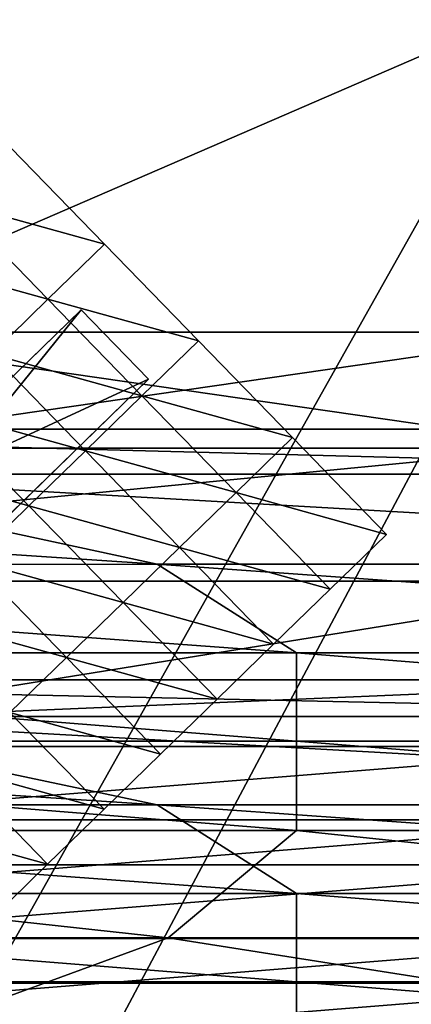
# Model space of a CAD drawing. Units: inches. Extents: x -13 to 66, y -109 to 16.
# Drawn here: x 36 to 38, y -102 to -98 of the extents above; entities that cross this region are included whole.
import ezdxf

# ---------------------------------------------------------------- set-up
doc = ezdxf.new("R2010")
doc.units = ezdxf.units.IN
doc.header["$MEASUREMENT"] = 0
doc.layers.get('0').update_dxf_attribs({"true_color": 0x5890e1})

msp = doc.modelspace()

# ---------------------------------------------------------------- linework, layer by layer
for points in [[(40.8475, -94.0532, 10.1969), (35.2641, -94.0532, 10.1969), (35.2641, -103.9823, 10.7269)], [(35.2641, -103.9823, 10.7269), (40.8475, -103.9823, 10.7269), (40.8475, -94.0532, 10.1969)], [(40.8475, -94.7383, 8.3164), (40.8475, -105.2306, 9.2048), (35.2641, -105.2306, 9.2048)], [(35.2641, -105.2306, 9.2048), (35.2641, -94.7384, 8.3164), (40.8475, -94.7383, 8.3164)], [(35.3749, -99.6243, 10.2505), (35.3749, -98.2029, 10.0537), (38.6546, -98.2029, 10.0537)], [(38.6546, -98.2029, 10.0537), (38.6546, -99.6243, 10.2505), (35.3749, -99.6243, 10.2505)], [(35.3749, -99.6243, 16.2669), (38.6546, -99.6243, 16.2827), (38.6546, -98.2029, 16.8596)], [(38.6546, -98.2029, 16.8596), (35.3749, -98.2029, 16.7963), (35.3749, -99.6243, 16.2669)], [(36.3042, -98.8693, 8.369), (36.6885, -99.2645, 8.369), (36.0733, -99.0939, 8.369)], [(36.3042, -98.8693, 8.8405), (36.0733, -99.0939, 8.8405), (36.6885, -99.2645, 8.8405)], [(36.6885, -99.2645, 8.369), (36.3042, -98.8693, 8.369), (36.6885, -99.2645, 8.4869)], [(36.3042, -98.8693, 8.4869), (36.6885, -99.2645, 8.4869), (36.3042, -98.8693, 8.369)], [(36.6885, -99.2645, 8.4869), (36.3042, -98.8693, 8.4869), (36.6885, -99.2645, 8.6048)], [(36.3042, -98.8693, 8.6048), (36.6885, -99.2645, 8.6048), (36.3042, -98.8693, 8.4869)], [(36.6885, -99.2645, 8.6048), (36.3042, -98.8693, 8.6048), (36.6885, -99.2645, 8.7227)], [(36.3042, -98.8693, 8.7227), (36.6885, -99.2645, 8.7227), (36.3042, -98.8693, 8.6048)], [(36.6885, -99.2645, 8.7227), (36.3042, -98.8693, 8.7227), (36.6885, -99.2645, 8.8405)], [(36.3042, -98.8693, 8.8405), (36.6885, -99.2645, 8.8405), (36.3042, -98.8693, 8.7227)], [(36.0733, -99.0939, 8.369), (36.4576, -99.489, 8.369), (35.8423, -99.3185, 8.369)], [(36.0733, -99.0939, 8.8405), (35.8423, -99.3185, 8.8405), (36.4576, -99.489, 8.8405)], [(36.4576, -99.489, 8.369), (36.0733, -99.0939, 8.369), (36.6885, -99.2645, 8.369)], [(36.4576, -99.489, 8.8405), (36.6885, -99.2645, 8.8405), (36.0733, -99.0939, 8.8405)], [(36.6885, -99.2645, 8.369), (37.0728, -99.6596, 8.369), (36.4576, -99.489, 8.369)], [(36.6885, -99.2645, 8.8405), (36.4576, -99.489, 8.8405), (37.0728, -99.6596, 8.8405)], [(37.0728, -99.6596, 8.369), (36.6885, -99.2645, 8.369), (37.0728, -99.6596, 8.4869)], [(36.6885, -99.2645, 8.4869), (37.0728, -99.6596, 8.4869), (36.6885, -99.2645, 8.369)], [(37.0728, -99.6596, 8.4869), (36.6885, -99.2645, 8.4869), (37.0728, -99.6596, 8.6048)], [(36.6885, -99.2645, 8.6048), (37.0728, -99.6596, 8.6048), (36.6885, -99.2645, 8.4869)], [(37.0728, -99.6596, 8.6048), (36.6885, -99.2645, 8.6048), (37.0728, -99.6596, 8.7227)], [(36.6885, -99.2645, 8.7227), (37.0728, -99.6596, 8.7227), (36.6885, -99.2645, 8.6048)], [(37.0728, -99.6596, 8.7227), (36.6885, -99.2645, 8.7227), (37.0728, -99.6596, 8.8405)], [(36.6885, -99.2645, 8.8405), (37.0728, -99.6596, 8.8405), (36.6885, -99.2645, 8.7227)], [(36.2266, -99.7136, 8.369), (35.8423, -99.3185, 8.369), (36.4576, -99.489, 8.369)], [(36.2266, -99.7136, 8.8405), (36.4576, -99.489, 8.8405), (35.8423, -99.3185, 8.8405)], [(36.4576, -99.489, 8.369), (36.8418, -99.8842, 8.369), (36.2266, -99.7136, 8.369)], [(36.4576, -99.489, 8.8405), (36.2266, -99.7136, 8.8405), (36.8418, -99.8842, 8.8405)], [(36.8418, -99.8842, 8.369), (36.4576, -99.489, 8.369), (37.0728, -99.6596, 8.369)], [(36.8418, -99.8842, 8.8405), (37.0728, -99.6596, 8.8405), (36.4576, -99.489, 8.8405)], [(34.5254, -102.0939, 8.3852), (36.5935, -99.5334, 8.3852), (34.2509, -101.8117, 8.3852)], [(35.7886, -100.3162, 6.1396), (34.2509, -101.8117, 8.3852), (36.5935, -99.5334, 8.3852)], [(34.5254, -102.0939, 8.3852), (36.868, -99.8156, 8.3852), (36.5935, -99.5334, 8.3852)], [(36.868, -99.8156, 8.3852), (35.7886, -100.3162, 6.1396), (36.5935, -99.5334, 8.3852)], [(35.3749, -99.6243, 10.2505), (38.6546, -99.6243, 10.2505), (38.6546, -100.0981, 10.8411)], [(38.6546, -100.0981, 10.8411), (35.3749, -100.0981, 10.8411), (35.3749, -99.6243, 10.2505)], [(38.6546, -99.6243, 16.2827), (35.3749, -99.6243, 16.2669), (35.3749, -100.0981, 15.5655)], [(35.3749, -100.0981, 15.5655), (38.6546, -100.0981, 15.5655), (38.6546, -99.6243, 16.2827)], [(37.0728, -99.6596, 8.369), (37.457, -100.0547, 8.369), (36.8418, -99.8842, 8.369)], [(37.0728, -99.6596, 8.8405), (36.8418, -99.8842, 8.8405), (37.457, -100.0547, 8.8405)], [(37.457, -100.0547, 8.369), (37.0728, -99.6596, 8.369), (37.457, -100.0547, 8.4869)], [(37.0728, -99.6596, 8.4869), (37.457, -100.0547, 8.4869), (37.0728, -99.6596, 8.369)], [(37.457, -100.0547, 8.4869), (37.0728, -99.6596, 8.4869), (37.457, -100.0547, 8.6048)], [(37.0728, -99.6596, 8.6048), (37.457, -100.0547, 8.6048), (37.0728, -99.6596, 8.4869)], [(37.457, -100.0547, 8.6048), (37.0728, -99.6596, 8.6048), (37.457, -100.0547, 8.7227)], [(37.0728, -99.6596, 8.7227), (37.457, -100.0547, 8.7227), (37.0728, -99.6596, 8.6048)], [(37.457, -100.0547, 8.7227), (37.0728, -99.6596, 8.7227), (37.457, -100.0547, 8.8405)], [(37.0728, -99.6596, 8.8405), (37.457, -100.0547, 8.8405), (37.0728, -99.6596, 8.7227)], [(36.2266, -99.7136, 8.369), (36.6109, -100.1088, 8.369), (35.9957, -99.9382, 8.369)], [(36.2266, -99.7136, 8.8405), (35.9957, -99.9382, 8.8405), (36.6109, -100.1088, 8.8405)], [(36.6109, -100.1088, 8.369), (36.2266, -99.7136, 8.369), (36.8418, -99.8842, 8.369)], [(36.6109, -100.1088, 8.8405), (36.8418, -99.8842, 8.8405), (36.2266, -99.7136, 8.8405)], [(34.5254, -102.0939, 8.3852), (36.0631, -100.5985, 6.1396), (36.868, -99.8156, 8.3852)], [(36.868, -99.8156, 8.3852), (36.0631, -100.5985, 6.1396), (35.7886, -100.3162, 6.1396)], [(36.8418, -99.8842, 8.369), (37.2261, -100.2793, 8.369), (36.6109, -100.1088, 8.369)], [(36.8418, -99.8842, 8.8405), (36.6109, -100.1088, 8.8405), (37.2261, -100.2793, 8.8405)], [(37.2261, -100.2793, 8.369), (36.8418, -99.8842, 8.369), (37.457, -100.0547, 8.369)], [(37.2261, -100.2793, 8.8405), (37.457, -100.0547, 8.8405), (36.8418, -99.8842, 8.8405)], [(35.9957, -99.9382, 8.369), (36.38, -100.3333, 8.369), (35.7648, -100.1628, 8.369)], [(35.9957, -99.9382, 8.8405), (35.7648, -100.1628, 8.8405), (36.38, -100.3333, 8.8405)], [(36.38, -100.3333, 8.369), (35.9957, -99.9382, 8.369), (36.6109, -100.1088, 8.369)], [(36.38, -100.3333, 8.8405), (36.6109, -100.1088, 8.8405), (35.9957, -99.9382, 8.8405)], [(32.9181, -100.6414, 11.281), (33.4875, -100.0199, 12.5388), (39.3437, -100.0199, 12.5388)], [(39.3437, -100.0199, 12.5388), (38.9641, -100.6414, 11.281), (32.9181, -100.6414, 11.281)], [(33.4875, -100.0199, 12.5388), (35.1958, -100.2041, 14.3402), (40.4826, -100.2041, 14.3402)], [(40.4826, -100.2041, 14.3402), (39.3437, -100.0199, 12.5388), (33.4875, -100.0199, 12.5388)], [(37.457, -100.0547, 8.369), (37.8413, -100.4499, 8.369), (37.2261, -100.2793, 8.369)], [(37.457, -100.0547, 8.8405), (37.2261, -100.2793, 8.8405), (37.8413, -100.4499, 8.8405)], [(37.8413, -100.4499, 8.369), (37.457, -100.0547, 8.369), (37.8413, -100.4499, 8.4869)], [(37.457, -100.0547, 8.4869), (37.8413, -100.4499, 8.4869), (37.457, -100.0547, 8.369)], [(37.8413, -100.4499, 8.4869), (37.457, -100.0547, 8.4869), (37.8413, -100.4499, 8.6048)], [(37.457, -100.0547, 8.6048), (37.8413, -100.4499, 8.6048), (37.457, -100.0547, 8.4869)], [(37.8413, -100.4499, 8.6048), (37.457, -100.0547, 8.6048), (37.8413, -100.4499, 8.7227)], [(37.457, -100.0547, 8.7227), (37.8413, -100.4499, 8.7227), (37.457, -100.0547, 8.6048)], [(37.8413, -100.4499, 8.7227), (37.457, -100.0547, 8.7227), (37.8413, -100.4499, 8.8405)], [(37.457, -100.0547, 8.8405), (37.8413, -100.4499, 8.8405), (37.457, -100.0547, 8.7227)], [(38.6546, -100.0981, 11.6285), (35.3749, -100.0981, 11.6285), (35.3749, -100.0981, 10.8411)], [(35.3749, -100.0981, 10.8411), (38.6546, -100.0981, 10.8411), (38.6546, -100.0981, 11.6285)], [(35.3749, -100.0981, 11.6285), (38.6546, -100.0981, 11.6285), (38.6546, -100.0981, 12.4159)], [(38.6546, -100.0981, 12.4159), (35.3749, -100.0981, 12.4159), (35.3749, -100.0981, 11.6285)], [(38.6546, -100.0981, 13.2033), (35.3749, -100.0981, 13.2033), (35.3749, -100.0981, 12.4159)], [(35.3749, -100.0981, 12.4159), (38.6546, -100.0981, 12.4159), (38.6546, -100.0981, 13.2033)], [(35.3749, -100.0981, 13.2033), (38.6546, -100.0981, 13.2033), (38.6546, -100.0981, 13.9907)], [(38.6546, -100.0981, 13.9907), (35.3749, -100.0981, 13.9907), (35.3749, -100.0981, 13.2033)], [(38.6546, -100.0981, 14.7781), (35.3749, -100.0981, 14.7781), (35.3749, -100.0981, 13.9907)], [(35.3749, -100.0981, 13.9907), (38.6546, -100.0981, 13.9907), (38.6546, -100.0981, 14.7781)], [(35.3749, -100.0981, 14.7781), (38.6546, -100.0981, 14.7781), (38.6546, -100.0981, 15.5655)], [(38.6546, -100.0981, 15.5655), (35.3749, -100.0981, 15.5655), (35.3749, -100.0981, 14.7781)], [(36.6109, -100.1088, 8.369), (36.9952, -100.5039, 8.369), (36.38, -100.3333, 8.369)], [(36.6109, -100.1088, 8.8405), (36.38, -100.3333, 8.8405), (36.9952, -100.5039, 8.8405)], [(36.9952, -100.5039, 8.369), (36.6109, -100.1088, 8.369), (37.2261, -100.2793, 8.369)], [(36.9952, -100.5039, 8.8405), (37.2261, -100.2793, 8.8405), (36.6109, -100.1088, 8.8405)], [(36.1491, -100.5579, 8.369), (35.7648, -100.1628, 8.369), (36.38, -100.3333, 8.369)], [(36.1491, -100.5579, 8.8405), (36.38, -100.3333, 8.8405), (35.7648, -100.1628, 8.8405)], [(36.9041, -100.5722, 16.3163), (35.1958, -100.2041, 14.3402), (31.3985, -100.2068, 14.3551)], [(31.3985, -100.2068, 14.3551), (32.5474, -100.5733, 16.3214), (36.9041, -100.5722, 16.3163)], [(35.1958, -100.2041, 14.3402), (36.9041, -100.5722, 16.3163), (41.6214, -100.5722, 16.3163)], [(41.6214, -100.5722, 16.3163), (40.4826, -100.2041, 14.3402), (35.1958, -100.2041, 14.3402)], [(37.2261, -100.2793, 8.369), (37.6104, -100.6744, 8.369), (36.9952, -100.5039, 8.369)], [(37.2261, -100.2793, 8.8405), (36.9952, -100.5039, 8.8405), (37.6104, -100.6744, 8.8405)], [(37.6104, -100.6744, 8.369), (37.2261, -100.2793, 8.369), (37.8413, -100.4499, 8.369)], [(37.6104, -100.6744, 8.8405), (37.8413, -100.4499, 8.8405), (37.2261, -100.2793, 8.8405)], [(36.38, -100.3333, 8.369), (36.7643, -100.7285, 8.369), (36.1491, -100.5579, 8.369)], [(36.38, -100.3333, 8.8405), (36.1491, -100.5579, 8.8405), (36.7643, -100.7285, 8.8405)], [(36.7643, -100.7285, 8.369), (36.38, -100.3333, 8.369), (36.9952, -100.5039, 8.369)], [(36.7643, -100.7285, 8.8405), (36.9952, -100.5039, 8.8405), (36.38, -100.3333, 8.8405)], [(37.6104, -100.6744, 8.369), (37.8413, -100.4499, 8.369), (37.6104, -100.6744, 8.4869)], [(37.8413, -100.4499, 8.4869), (37.6104, -100.6744, 8.4869), (37.8413, -100.4499, 8.369)], [(37.6104, -100.6744, 8.4869), (37.8413, -100.4499, 8.4869), (37.6104, -100.6744, 8.6048)], [(37.8413, -100.4499, 8.6048), (37.6104, -100.6744, 8.6048), (37.8413, -100.4499, 8.4869)], [(37.6104, -100.6744, 8.6048), (37.8413, -100.4499, 8.6048), (37.6104, -100.6744, 8.7227)], [(37.8413, -100.4499, 8.7227), (37.6104, -100.6744, 8.7227), (37.8413, -100.4499, 8.6048)], [(37.6104, -100.6744, 8.7227), (37.8413, -100.4499, 8.7227), (37.6104, -100.6744, 8.8405)], [(37.8413, -100.4499, 8.8405), (37.6104, -100.6744, 8.8405), (37.8413, -100.4499, 8.7227)], [(36.9952, -100.5039, 8.369), (37.3795, -100.899, 8.369), (36.7643, -100.7285, 8.369)], [(36.9952, -100.5039, 8.8405), (36.7643, -100.7285, 8.8405), (37.3795, -100.899, 8.8405)], [(37.3795, -100.899, 8.369), (36.9952, -100.5039, 8.369), (37.6104, -100.6744, 8.369)], [(37.3795, -100.899, 8.8405), (37.6104, -100.6744, 8.8405), (36.9952, -100.5039, 8.8405)], [(37.4735, -100.9334, 18.2513), (36.9041, -100.5722, 16.3163), (32.5474, -100.5733, 16.3214)], [(32.5474, -100.5733, 16.3214), (32.9285, -100.9338, 18.2525), (37.4735, -100.9334, 18.2513)], [(36.1491, -100.5579, 8.369), (36.5334, -100.953, 8.369), (35.9182, -100.7825, 8.369)], [(36.1491, -100.5579, 8.8405), (35.9182, -100.7825, 8.8405), (36.5334, -100.953, 8.8405)], [(36.5334, -100.953, 8.369), (36.1491, -100.5579, 8.369), (36.7643, -100.7285, 8.369)], [(36.5334, -100.953, 8.8405), (36.7643, -100.7285, 8.8405), (36.1491, -100.5579, 8.8405)], [(36.9041, -100.5722, 16.3163), (37.4735, -100.9334, 18.2513), (42.001, -100.9334, 18.2513)], [(42.001, -100.9334, 18.2513), (41.6214, -100.5722, 16.3163), (36.9041, -100.5722, 16.3163)], [(32.9181, -101.6166, 11.099), (32.9181, -100.6414, 11.281), (38.9641, -100.6414, 11.281)], [(38.9641, -100.6414, 11.281), (38.9641, -101.6166, 11.099), (32.9181, -101.6166, 11.099)], [(37.3795, -100.899, 8.369), (37.6104, -100.6744, 8.369), (37.3795, -100.899, 8.4869)], [(37.6104, -100.6744, 8.4869), (37.3795, -100.899, 8.4869), (37.6104, -100.6744, 8.369)], [(37.3795, -100.899, 8.4869), (37.6104, -100.6744, 8.4869), (37.3795, -100.899, 8.6048)], [(37.6104, -100.6744, 8.6048), (37.3795, -100.899, 8.6048), (37.6104, -100.6744, 8.4869)], [(37.3795, -100.899, 8.6048), (37.6104, -100.6744, 8.6048), (37.3795, -100.899, 8.7227)], [(37.6104, -100.6744, 8.7227), (37.3795, -100.899, 8.7227), (37.6104, -100.6744, 8.6048)], [(37.3795, -100.899, 8.7227), (37.6104, -100.6744, 8.7227), (37.3795, -100.899, 8.8405)], [(37.6104, -100.6744, 8.8405), (37.3795, -100.899, 8.8405), (37.6104, -100.6744, 8.7227)], [(36.7643, -100.7285, 8.369), (37.1486, -101.1236, 8.369), (36.5334, -100.953, 8.369)], [(36.7643, -100.7285, 8.8405), (36.5334, -100.953, 8.8405), (37.1486, -101.1236, 8.8405)], [(37.1486, -101.1236, 8.369), (36.7643, -100.7285, 8.369), (37.3795, -100.899, 8.369)], [(37.1486, -101.1236, 8.8405), (37.3795, -100.899, 8.8405), (36.7643, -100.7285, 8.8405)], [(36.3024, -101.1776, 8.369), (35.9182, -100.7825, 8.369), (36.5334, -100.953, 8.369)], [(36.3024, -101.1776, 8.8405), (36.5334, -100.953, 8.8405), (35.9182, -100.7825, 8.8405)], [(37.1486, -101.1236, 8.369), (37.3795, -100.899, 8.369), (37.1486, -101.1236, 8.4869)], [(37.3795, -100.899, 8.4869), (37.1486, -101.1236, 8.4869), (37.3795, -100.899, 8.369)], [(37.1486, -101.1236, 8.4869), (37.3795, -100.899, 8.4869), (37.1486, -101.1236, 8.6048)], [(37.3795, -100.899, 8.6048), (37.1486, -101.1236, 8.6048), (37.3795, -100.899, 8.4869)], [(37.1486, -101.1236, 8.6048), (37.3795, -100.899, 8.6048), (37.1486, -101.1236, 8.7227)], [(37.3795, -100.899, 8.7227), (37.1486, -101.1236, 8.7227), (37.3795, -100.899, 8.6048)], [(37.1486, -101.1236, 8.7227), (37.3795, -100.899, 8.7227), (37.1486, -101.1236, 8.8405)], [(37.3795, -100.899, 8.8405), (37.1486, -101.1236, 8.8405), (37.3795, -100.899, 8.7227)], [(32.9285, -100.9338, 18.2525), (32.9278, -101.2949, 20.1864), (37.4735, -101.2947, 20.1864)], [(37.4735, -101.2947, 20.1864), (37.4735, -100.9334, 18.2513), (32.9285, -100.9338, 18.2525)], [(36.5334, -100.953, 8.369), (36.9176, -101.3482, 8.369), (36.3024, -101.1776, 8.369)], [(36.5334, -100.953, 8.8405), (36.3024, -101.1776, 8.8405), (36.9176, -101.3482, 8.8405)], [(36.9176, -101.3482, 8.369), (36.5334, -100.953, 8.369), (37.1486, -101.1236, 8.369)], [(36.9176, -101.3482, 8.8405), (37.1486, -101.1236, 8.8405), (36.5334, -100.953, 8.8405)], [(37.4735, -100.9334, 18.2513), (37.4735, -101.2947, 20.1864), (42.001, -101.2947, 20.1864)], [(42.001, -101.2947, 20.1864), (42.001, -100.9334, 18.2513), (37.4735, -100.9334, 18.2513)], [(39.3437, -101.0439, 12.7238), (33.4875, -101.0439, 12.7238), (32.9181, -101.3164, 12.1723)], [(32.9181, -101.3164, 12.1723), (38.9641, -101.3164, 12.1723), (39.3437, -101.0439, 12.7238)], [(40.4826, -101.1939, 14.1977), (35.1958, -101.1939, 14.1977), (33.4875, -101.0439, 12.7238)], [(33.4875, -101.0439, 12.7238), (39.3437, -101.0439, 12.7238), (40.4826, -101.1939, 14.1977)], [(36.9176, -101.3482, 8.369), (37.1486, -101.1236, 8.369), (36.9176, -101.3482, 8.4869)], [(37.1486, -101.1236, 8.4869), (36.9176, -101.3482, 8.4869), (37.1486, -101.1236, 8.369)], [(36.9176, -101.3482, 8.4869), (37.1486, -101.1236, 8.4869), (36.9176, -101.3482, 8.6048)], [(37.1486, -101.1236, 8.6048), (36.9176, -101.3482, 8.6048), (37.1486, -101.1236, 8.4869)], [(36.9176, -101.3482, 8.6048), (37.1486, -101.1236, 8.6048), (36.9176, -101.3482, 8.7227)], [(37.1486, -101.1236, 8.7227), (36.9176, -101.3482, 8.7227), (37.1486, -101.1236, 8.6048)], [(36.9176, -101.3482, 8.7227), (37.1486, -101.1236, 8.7227), (36.9176, -101.3482, 8.8405)], [(37.1486, -101.1236, 8.8405), (36.9176, -101.3482, 8.8405), (37.1486, -101.1236, 8.7227)], [(31.4275, -101.1939, 14.1977), (35.1958, -101.1939, 14.1977), (36.9041, -101.5552, 16.1327)], [(36.9041, -101.5552, 16.1327), (32.5663, -101.5552, 16.1327), (31.4275, -101.1939, 14.1977)], [(41.6214, -101.5552, 16.1327), (36.9041, -101.5552, 16.1327), (35.1958, -101.1939, 14.1977)], [(35.1958, -101.1939, 14.1977), (40.4826, -101.1939, 14.1977), (41.6214, -101.5552, 16.1327)], [(36.3024, -101.1776, 8.369), (36.6867, -101.5728, 8.369), (36.0715, -101.4022, 8.369)], [(36.3024, -101.1776, 8.8405), (36.0715, -101.4022, 8.8405), (36.6867, -101.5728, 8.8405)], [(36.6867, -101.5728, 8.369), (36.3024, -101.1776, 8.369), (36.9176, -101.3482, 8.369)], [(36.6867, -101.5728, 8.8405), (36.9176, -101.3482, 8.8405), (36.3024, -101.1776, 8.8405)], [(38.9641, -101.3164, 12.1723), (32.9181, -101.3164, 12.1723), (32.9181, -101.8002, 12.082)], [(32.9181, -101.8002, 12.082), (38.9641, -101.8002, 12.082), (38.9641, -101.3164, 12.1723)], [(37.4735, -101.6596, 22.14), (37.4735, -101.2947, 20.1864), (32.9278, -101.2949, 20.1864)], [(32.9278, -101.2949, 20.1864), (32.9289, -101.6595, 22.1384), (37.4735, -101.6596, 22.14)], [(37.4735, -101.2947, 20.1864), (37.4735, -101.6596, 22.14), (42.001, -101.6596, 22.14)], [(42.001, -101.6596, 22.14), (42.001, -101.2947, 20.1864), (37.4735, -101.2947, 20.1864)], [(36.6867, -101.5728, 8.369), (36.9176, -101.3482, 8.369), (36.6867, -101.5728, 8.4869)], [(36.9176, -101.3482, 8.4869), (36.6867, -101.5728, 8.4869), (36.9176, -101.3482, 8.369)], [(36.6867, -101.5728, 8.4869), (36.9176, -101.3482, 8.4869), (36.6867, -101.5728, 8.6048)], [(36.9176, -101.3482, 8.6048), (36.6867, -101.5728, 8.6048), (36.9176, -101.3482, 8.4869)], [(36.6867, -101.5728, 8.6048), (36.9176, -101.3482, 8.6048), (36.6867, -101.5728, 8.7227)], [(36.9176, -101.3482, 8.7227), (36.6867, -101.5728, 8.7227), (36.9176, -101.3482, 8.6048)], [(36.6867, -101.5728, 8.7227), (36.9176, -101.3482, 8.7227), (36.6867, -101.5728, 8.8405)], [(36.9176, -101.3482, 8.8405), (36.6867, -101.5728, 8.8405), (36.9176, -101.3482, 8.7227)], [(36.0715, -101.4022, 8.369), (36.4558, -101.7973, 8.369), (35.8406, -101.6268, 8.369)], [(36.0715, -101.4022, 8.8405), (35.8406, -101.6268, 8.8405), (36.4558, -101.7973, 8.8405)], [(36.4558, -101.7973, 8.369), (36.0715, -101.4022, 8.369), (36.6867, -101.5728, 8.369)], [(36.4558, -101.7973, 8.8405), (36.6867, -101.5728, 8.8405), (36.0715, -101.4022, 8.8405)], [(32.5663, -101.5552, 16.1327), (36.9041, -101.5552, 16.1327), (37.4735, -101.9165, 18.0678)], [(37.4735, -101.9165, 18.0678), (32.9459, -101.9165, 18.0678), (32.5663, -101.5552, 16.1327)], [(42.001, -101.9165, 18.0678), (37.4735, -101.9165, 18.0678), (36.9041, -101.5552, 16.1327)], [(36.9041, -101.5552, 16.1327), (41.6214, -101.5552, 16.1327), (42.001, -101.9165, 18.0678)], [(36.4558, -101.7973, 8.369), (36.6867, -101.5728, 8.369), (36.4558, -101.7973, 8.4869)], [(36.6867, -101.5728, 8.4869), (36.4558, -101.7973, 8.4869), (36.6867, -101.5728, 8.369)], [(36.4558, -101.7973, 8.4869), (36.6867, -101.5728, 8.4869), (36.4558, -101.7973, 8.6048)], [(36.6867, -101.5728, 8.6048), (36.4558, -101.7973, 8.6048), (36.6867, -101.5728, 8.4869)], [(36.4558, -101.7973, 8.6048), (36.6867, -101.5728, 8.6048), (36.4558, -101.7973, 8.7227)], [(36.6867, -101.5728, 8.7227), (36.4558, -101.7973, 8.7227), (36.6867, -101.5728, 8.6048)], [(36.4558, -101.7973, 8.7227), (36.6867, -101.5728, 8.7227), (36.4558, -101.7973, 8.8405)], [(36.6867, -101.5728, 8.8405), (36.4558, -101.7973, 8.8405), (36.6867, -101.5728, 8.7227)], [(32.9181, -102.1004, 11.0086), (32.9181, -101.6166, 11.099), (38.9641, -101.6166, 11.099)], [(38.9641, -101.6166, 11.099), (38.9641, -102.1004, 11.0086), (32.9181, -102.1004, 11.0086)], [(36.2249, -102.0219, 8.369), (35.8406, -101.6268, 8.369), (36.4558, -101.7973, 8.369)], [(36.2249, -102.0219, 8.8405), (36.4558, -101.7973, 8.8405), (35.8406, -101.6268, 8.8405)], [(32.9289, -101.6595, 22.1384), (32.5563, -102.0956, 24.0715), (36.9481, -102.098, 24.0765)], [(36.9481, -102.098, 24.0765), (37.4735, -101.6596, 22.14), (32.9289, -101.6595, 22.1384)], [(37.4735, -101.6596, 22.14), (36.9481, -102.098, 24.0765), (41.6554, -102.098, 24.0765)], [(41.6554, -102.098, 24.0765), (42.001, -101.6596, 22.14), (37.4735, -101.6596, 22.14)], [(38.9641, -101.8002, 12.082), (32.9181, -101.8002, 12.082), (32.9181, -102.2839, 11.9916)], [(32.9181, -102.2839, 11.9916), (38.9641, -102.2839, 11.9916), (38.9641, -101.8002, 12.082)], [(36.2249, -102.0219, 8.369), (36.4558, -101.7973, 8.369), (36.2249, -102.0219, 8.4869)], [(36.4558, -101.7973, 8.4869), (36.2249, -102.0219, 8.4869), (36.4558, -101.7973, 8.369)], [(36.2249, -102.0219, 8.4869), (36.4558, -101.7973, 8.4869), (36.2249, -102.0219, 8.6048)], [(36.4558, -101.7973, 8.6048), (36.2249, -102.0219, 8.6048), (36.4558, -101.7973, 8.4869)], [(36.2249, -102.0219, 8.6048), (36.4558, -101.7973, 8.6048), (36.2249, -102.0219, 8.7227)], [(36.4558, -101.7973, 8.7227), (36.2249, -102.0219, 8.7227), (36.4558, -101.7973, 8.6048)], [(36.2249, -102.0219, 8.7227), (36.4558, -101.7973, 8.7227), (36.2249, -102.0219, 8.8405)], [(36.4558, -101.7973, 8.8405), (36.2249, -102.0219, 8.8405), (36.4558, -101.7973, 8.7227)], [(32.9459, -101.9165, 18.0678), (37.4735, -101.9165, 18.0678), (37.4735, -102.2777, 20.0029)], [(37.4735, -102.2777, 20.0029), (32.9459, -102.2777, 20.0029), (32.9459, -101.9165, 18.0678)], [(42.001, -102.2777, 20.0029), (37.4735, -102.2777, 20.0029), (37.4735, -101.9165, 18.0678)], [(37.4735, -101.9165, 18.0678), (42.001, -101.9165, 18.0678), (42.001, -102.2777, 20.0029)], [(35.3721, -102.6759, 25.9298), (36.9481, -102.098, 24.0765), (32.5563, -102.0956, 24.0715)], [(32.9181, -102.5842, 10.9183), (32.9181, -102.1004, 11.0086), (38.9641, -102.1004, 11.0086)], [(38.9641, -102.1004, 11.0086), (38.9641, -102.5842, 10.9183), (32.9181, -102.5842, 10.9183)], [(36.9481, -102.098, 24.0765), (35.3721, -102.6759, 25.9298), (40.6185, -102.6759, 25.9298)], [(40.6185, -102.6759, 25.9298), (41.6554, -102.098, 24.0765), (36.9481, -102.098, 24.0765)], [(32.9459, -102.2777, 20.0029), (37.4735, -102.2777, 20.0029), (37.4735, -102.639, 21.9379)], [(37.4735, -102.639, 21.9379), (32.9459, -102.639, 21.9379), (32.9459, -102.2777, 20.0029)], [(42.001, -102.639, 21.9379), (37.4735, -102.639, 21.9379), (37.4735, -102.2777, 20.0029)], [(37.4735, -102.2777, 20.0029), (42.001, -102.2777, 20.0029), (42.001, -102.639, 21.9379)], [(38.9641, -102.2839, 11.9916), (32.9181, -102.2839, 11.9916), (32.9181, -102.7677, 11.9013)], [(32.9181, -102.7677, 11.9013), (38.9641, -102.7677, 11.9013), (38.9641, -102.2839, 11.9916)]]:
    msp.add_3dface(points)

doc.saveas('drawing.dxf')
